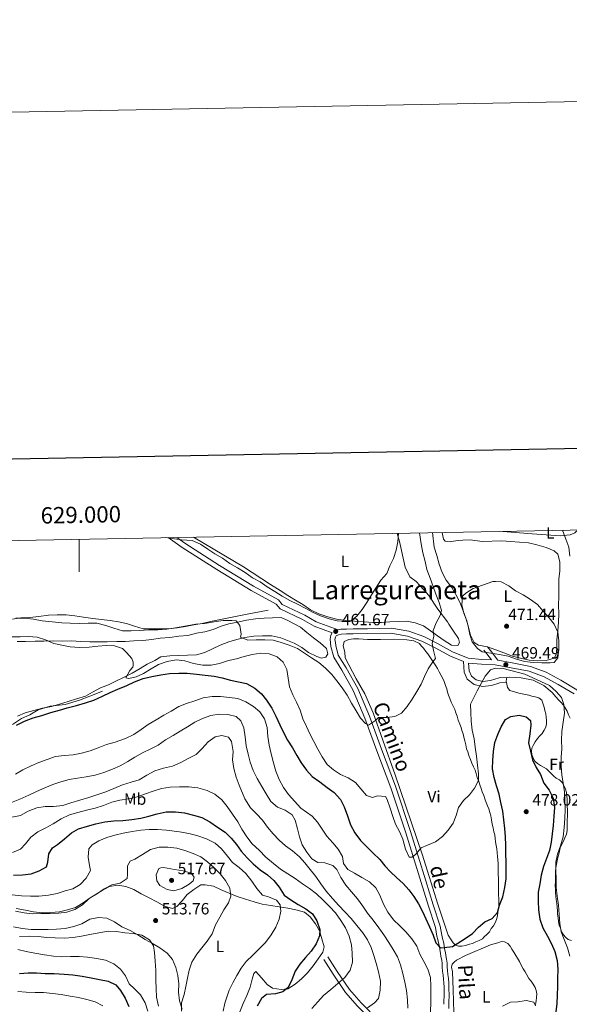
# Model space of a CAD drawing. Units: metres. Extents: x 627528 to 632038, y 708595 to 711648.
# Drawn here: x 628964 to 629300, y 711045 to 711648 of the extents above; entities that cross this region are included whole.
import ezdxf
from ezdxf.enums import TextEntityAlignment as Align

# ---------------------------------------------------------------- set-up
doc = ezdxf.new("R2010")
doc.units = ezdxf.units.M
doc.header["$MEASUREMENT"] = 0
doc.linetypes.add('DGN Style 3', pattern=[69.148321, 49.391658, -19.756663])
for name, color, linetype, lineweight in [('Carátula', 7, 'Continuous', 5), ('Elementos auxiliares', 7, 'Continuous', 5), ('Entidades rústicas y varios', 7, 'Continuous', 5), ('Hidrografía', 7, 'Continuous', 5), ('Relieve y altimetría', 7, 'Continuous', 5), ('Textos de rotulación', 7, 'Continuous', 5), ('Viales y ferrocarril', 7, 'Continuous', 5)]:
    doc.layers.add(name, color=color, linetype=linetype, lineweight=lineweight)
doc.styles.add('Style-arial', font='arial.shx', dxfattribs={"bigfont": 'arialbig.shx'})
doc.styles.add('Style-Arial Narrow', font='txt')
doc.styles.add('Style-Helvetica-Narrow-Oblique', font='txt')
doc.styles.add('Style-Times New Roman', font='txt')

# ---------------------------------------------------------------- blocks, each defined once
blk = doc.blocks.new('5PATER')
at = {"layer": 'Relieve y altimetría', "linetype": 'Continuous', "lineweight": 5}
h = blk.add_hatch(color=250, dxfattribs=at)
edge = h.paths.add_edge_path()
edge.add_ellipse((0, 0), major_axis=(-1.1, -1.11), ratio=0.999422, start_angle=0, end_angle=360)

msp = doc.modelspace()

# ---------------------------------------------------------------- linework, layer by layer
at = {"layer": 'Carátula', "color": 7, "linetype": 'Continuous', "lineweight": 5}
msp.add_line((629000, 711329.78), (629000, 711309.78), dxfattribs=at)
at = {"layer": 'Carátula', "color": 7, "linetype": 'Continuous', "lineweight": 25, "flags": 128}
msp.add_lwpolyline([(628337.45, 711367.29), (628384.64, 708952.76), (631938.94, 709022.21), (631891.82, 711433.75), (628337.45, 711367.29)], dxfattribs=at)
at = {"layer": 'Carátula', "color": 7, "linetype": 'Continuous', "lineweight": 5}
msp.add_3dface([(627583.68, 708595.23), (632037.9, 708678.5), (631982.38, 711648), (627528.16, 711564.72)], dxfattribs=at)
at = {"layer": 'Elementos auxiliares', "color": 250, "linetype": 'Continuous', "lineweight": 5}
msp.add_3dface([(631872.3, 709069.36), (628449.59, 709005.37), (628406.92, 711318.68), (631828.47, 711382.7)], dxfattribs=at)
at = {"layer": 'Entidades rústicas y varios', "color": 92, "linetype": 'Continuous', "lineweight": 5}
for points in [[(629216.21, 711333.82, 467.46), (629217.26, 711324.95, 468.17), (629218.9, 711319.86, 468.17), (629220.33, 711314.56, 468.53), (629222.2, 711309.48, 468.7), (629224.73, 711304.63, 468.88), (629228.14, 711300.25, 469.24), (629230.66, 711295.85, 469.24), (629232.96, 711291.22, 469.77), (629235.06, 711285.92, 469.77), (629236.93, 711280.84, 470.48), (629238.34, 711275.98, 470.48), (629239.54, 711271.11, 470.84), (629241.85, 711266.48, 470.84), (629244.54, 711264.97, 470.84), (629249.89, 711263.96, 471.19)], [(629249.89, 711263.96, 471.19), (629255.04, 711262.05, 471.19), (629259.96, 711260.13, 471.19), (629265.33, 711258.23, 471.19), (629270.24, 711256.98, 471.19), (629275.38, 711255.74, 471.19), (629280.72, 711255.39, 471.19), (629285.83, 711255.48, 471.19), (629290.69, 711256.9, 471.02), (629291.99, 711259.14, 470.66), (629292.36, 711263.15, 470.66), (629292.49, 711268.26, 470.13), (629293.06, 711273.61, 469.95), (629293.41, 711278.95, 469.59), (629293.55, 711284.06, 469.06), (629293.45, 711289.39, 468.88), (629293.58, 711294.73, 468.7), (629293.71, 711299.85, 468.7), (629293.61, 711305.4, 468.35), (629294.19, 711310.52, 468.35), (629294.32, 711315.86, 468.35), (629293.12, 711320.73, 468.53), (629290.87, 711322.69, 468.53), (629285.94, 711324.82, 468.53), (629280.13, 711326.28, 468.7), (629275, 711327.52, 468.53), (629269.65, 711328.09, 468.53), (629264.09, 711328.44, 468.53), (629258.75, 711328.79, 468.53), (629246.76, 711328.36, 468.53), (629239.4, 711329.34, 468.53), (629234.96, 711329.26, 468.53), (629232.08, 711328.99, 468.53), (629229.19, 711328.71, 468.53), (629227.2, 711328.23, 468.35), (629225.2, 711328.42, 468.35), (629224.08, 711328.62, 468.17), (629222.95, 711329.94, 467.82), (629222.24, 711333.94, 467.31)], [(629259.32, 711334.63, 466.63), (629277.3, 711333.05, 465.99), (629294.44, 711331.8, 465.1), (629300.65, 711332.58, 464.75), (629303.52, 711333.74, 464.75), (629305.47, 711335.49, 464.7)], [(629069.93, 711331.08, 459.09), (629100.71, 711312.95, 459.45), (629117.13, 711302.13, 459.62), (629122.97, 711298.45, 459.8), (629127.69, 711295.42, 459.8), (629132.41, 711292.4, 459.98), (629136.9, 711289.81, 459.98), (629141.63, 711286.56, 459.98), (629146.78, 711284.2, 460.16), (629152.15, 711282.3, 460.33), (629157.51, 711280.84, 460.51), (629163.3, 711280.05, 460.51), (629168.64, 711279.7, 460.69), (629174.43, 711279.13, 460.69), (629179.77, 711278.78, 461.05), (629185.1, 711278.88, 461.22), (629190.21, 711279.19, 461.4), (629195.32, 711279.5, 461.58), (629200.65, 711279.6, 462.11), (629205.78, 711278.57, 462.82), (629210.7, 711276.66, 463.18), (629214.98, 711273.62, 464.25), (629219.26, 711270.59, 464.78), (629223.53, 711267.77, 466.2), (629228.02, 711264.96, 466.91), (629231.81, 711264.81, 466.91), (629232.89, 711266.61, 466.91), (629232.18, 711269.04, 466.56), (629229.21, 711273.43, 466.38), (629226.24, 711277.82, 465.85), (629225.55, 711279.15, 465.85), (629219.63, 711287.04, 464.07), (629214.15, 711295.39, 463), (629210.75, 711299.11, 462.11), (629206.22, 711303.92, 461.76), (629202.39, 711306.74, 461.22), (629199.62, 711312.7, 460.87), (629196.01, 711328.41, 460.16), (629194.65, 711333.41, 459.74)], [(629115.81, 711286.32, 461.51), (629101.86, 711283.62, 461.86), (629080.37, 711279.47, 464), (629075.28, 711278.27, 464), (629070.18, 711277.29, 464), (629065.09, 711276.31, 464), (629059.99, 711275.55, 464.35), (629054.66, 711275.01, 464.53), (629049.55, 711274.92, 464.53), (629044.44, 711274.83, 464.53), (629039.11, 711274.96, 464.35), (629033.96, 711276.65, 464.35), (629029.05, 711278.12, 464.35), (629024.14, 711279.14, 464.35), (629019.01, 711279.94, 464.35), (629013.44, 711280.73, 464.35), (629008.32, 711281.31, 464.35), (629002.75, 711282.1, 464.35), (628997.4, 711282.89, 464.17), (628992.06, 711283.47, 464.17), (628986.5, 711283.59, 464.17), (628981.17, 711283.27, 464.35), (628975.41, 711282.51, 464.71), (628969.86, 711281.96, 464.89), (628964.31, 711281.64, 465.06), (628959.21, 711280.89, 465.06)], [(628962.12, 711267.16, 470.75), (628967.23, 711267.25, 470.75), (628973.01, 711267.35, 470.75), (628978.34, 711267.44, 470.57), (628984.12, 711267.55, 470.57), (628989.67, 711267.42, 470.22), (628995.23, 711267.52, 470.22), (629001.01, 711267.18, 469.86), (629006.57, 711267.05, 469.69), (629012.13, 711266.93, 469.51), (629017.24, 711267.02, 469.51), (629023.02, 711267.12, 469.33), (629028.13, 711267.21, 469.15), (629033.46, 711267.53, 469.15), (629039.01, 711267.85, 468.62), (629044.56, 711268.39, 468.62), (629049.66, 711269.15, 468.09), (629055.42, 711269.69, 468.09), (629060.97, 711270.46, 467.91), (629066.52, 711270.78, 467.73), (629071.83, 711272.2, 467.37), (629076.92, 711273.18, 467.02), (629082.01, 711274.61, 466.84), (629086.87, 711276.47, 466.13), (629091.73, 711277.89, 465.95), (629097.05, 711279.09, 464.89), (629102.36, 711280.3, 464.71), (629107.9, 711281.06, 464.71), (629113.23, 711281.38, 464.35), (629118.34, 711281.69, 464.35), (629123.67, 711281.79, 464.17), (629127.7, 711280.08, 464), (629131.29, 711278.14, 463.82), (629135.55, 711275.99, 463.82), (629139.39, 711272.73, 463.64), (629143.45, 711269.47, 463.64), (629147.5, 711266.43, 463.64), (629151.34, 711262.94, 463.64), (629152.29, 711259.62, 463.82), (629150.99, 711257.6, 464), (629148.34, 711256.88, 464), (629145.43, 711257.94, 464.17), (629140.49, 711260.52, 464.17), (629136.22, 711263.56, 464), (629131.72, 711266.15, 464), (629123.44, 711269.34, 464), (629117.87, 711270.57, 464.35), (629112.31, 711270.69, 464.71), (629106.98, 711270.38, 464.89), (629101.44, 711269.61, 465.6), (629096.57, 711268.42, 465.77), (629091.7, 711267, 466.66), (629086.4, 711264.9, 467.02), (629081.56, 711262.6, 467.73), (629076.92, 711260.51, 467.73), (629071.84, 711259.09, 467.73), (629066.29, 711258.77, 467.73), (629060.95, 711258.68, 468.26), (629055.62, 711258.36, 468.44), (629050.08, 711257.82, 468.62), (629046.34, 711255.53, 469.15), (629041.71, 711253.22, 470.04), (629037.31, 711250.7, 470.93), (629032.47, 711247.73, 471.64), (629027.63, 711245.42, 471.64), (629022.56, 711242.89, 471.64), (629017.93, 711240.58, 471.64), (629013.07, 711238.72, 471.82), (629008.23, 711236.19, 471.82), (629003.83, 711233.66, 472.17), (628998.3, 711232.01, 472.17), (628993.22, 711230.37, 472.17), (628987.91, 711228.72, 472), (628983.05, 711227.3, 471.82), (628977.51, 711226.31, 471.82), (628972.2, 711224.88, 471.82), (628966.89, 711223.46, 471.82), (628962.26, 711221.37, 472.17)], [(629215.8, 711256.02, 464.92), (629214.65, 711257.78, 464.92), (629213.51, 711259.54, 464.92), (629212.15, 711261.07, 464.92), (629210.78, 711263.05, 464.74), (629209.42, 711264.58, 464.74), (629208.29, 711265.89, 464.56), (629204.92, 711267.61, 463.85), (629200.69, 711268.21, 463.85), (629192.68, 711268.51, 463.85), (629184.46, 711268.36, 463.67), (629176.46, 711268.45, 463.67), (629171.12, 711268.8, 463.14), (629168.01, 711268.74, 463.14), (629165.12, 711268.47, 463.14), (629162.26, 711267.08, 463.14), (629161.64, 711264.41, 463.14), (629162.59, 711260.64, 463.14), (629162.88, 711257.09, 463.14), (629169.55, 711244.32, 463.85), (629174.82, 711235.08, 464.21), (629179.92, 711223.39, 465.27), (629185.99, 711206.82, 466.16), (629193.48, 711185.4, 467.23), (629209.89, 711137.01, 471.32), (629219.55, 711106.28, 473.27), (629225.88, 711087.28, 474.52), (629227.71, 711084.42, 474.87), (629228.85, 711082.67, 475.05), (629230.44, 711081.14, 475.05), (629232.23, 711080.5, 475.23), (629234.23, 711080.54, 475.23), (629236.44, 711081.02, 475.23), (629238.87, 711081.73, 475.23), (629240.86, 711082.21, 475.23), (629242.85, 711083.13, 475.23), (629244.83, 711084.06, 475.23), (629246.82, 711084.98, 475.41), (629247.9, 711086.34, 475.41), (629249.66, 711087.7, 475.41), (629251.19, 711089.28, 475.23), (629252.26, 711091.3, 475.23), (629253.56, 711093.1, 475.23), (629254.64, 711094.9, 475.23), (629255.5, 711096.92, 475.23), (629256.12, 711099.15, 475.05), (629256.31, 711101.38, 475.05), (629256.71, 711103.61, 475.05), (629256.9, 711105.61, 474.87), (629256.86, 711107.61, 474.52), (629256.83, 711109.83, 474.52), (629256.79, 711111.83, 474.52), (629256.76, 711113.83, 474.16), (629256.72, 711115.83, 473.98), (629256.68, 711118.05, 473.98), (629256.64, 711120.27, 473.98), (629256.61, 711122.27, 473.81), (629256.57, 711124.5, 473.81), (629256.52, 711126.94, 473.81), (629256.49, 711128.94, 473.81), (629256.45, 711131.16, 473.45), (629256.19, 711133.38, 473.27), (629256.15, 711135.6, 473.27), (629255.89, 711137.82, 473.09), (629255.62, 711140.26, 472.56), (629255.37, 711142.26, 472.21), (629254.88, 711144.47, 472.21), (629254.62, 711146.47, 472.21), (629254.36, 711148.68, 471.85), (629253.88, 711150.68, 471.85), (629253.4, 711153.11, 471.85), (629252.91, 711155.33, 471.67), (629252.42, 711157.98, 471.67), (629251.93, 711160.42, 471.67), (629251.45, 711162.41, 471.49), (629250.75, 711164.62, 471.14), (629250.05, 711166.61, 470.96), (629249.12, 711168.6, 470.96), (629248.42, 711170.81, 470.61), (629247.71, 711172.79, 470.25), (629246.79, 711175, 470.25), (629246.08, 711177.21, 470.25), (629245.37, 711179.42, 469.89), (629244.67, 711181.41, 470.07), (629243.74, 711183.84, 470.07), (629243.03, 711186.27, 469.89), (629242.33, 711188.26, 469.36), (629241.4, 711190.46, 469.36), (629240.47, 711192.67, 469.36), (629239.55, 711194.88, 468.83), (629238.61, 711197.3, 468.47), (629237.91, 711199.51, 468.47), (629237.21, 711201.5, 468.47), (629236.72, 711203.94, 468.29), (629236.01, 711206.37, 468.29), (629235.53, 711208.59, 468.29), (629235.05, 711210.58, 468.29), (629234.34, 711212.57, 467.94), (629233.86, 711214.56, 467.58), (629232.94, 711216.54, 467.58), (629232.01, 711218.97, 467.58)], [(629232.01, 711218.97, 467.58), (629231.3, 711221.4, 467.41), (629230.6, 711223.39, 467.05), (629229.89, 711225.6, 466.87), (629228.74, 711228.03, 466.87), (629227.81, 711230.01, 466.69), (629226.89, 711232.22, 466.52), (629226.18, 711234.2, 466.52), (629225.48, 711236.19, 466.52), (629225, 711238.18, 466.34), (629224.3, 711240.17, 466.16), (629223.37, 711242.6, 465.98), (629222.67, 711244.59, 465.98), (629221.52, 711246.35, 465.98), (629220.37, 711248.55, 465.63), (629219.45, 711250.53, 465.45), (629218.31, 711252.29, 465.45), (629217.17, 711254.05, 465.09), (629215.8, 711256.02, 464.92)], [(629261.59, 711242.14, 472.91), (629261.48, 711242.71, 472.88), (629261.67, 711244.27, 472.88), (629261.88, 711245.17, 472.88)], [(629261.88, 711245.17, 472.88), (629263.21, 711245.41, 472.53), (629270.55, 711244.87, 472.35), (629277.91, 711243.45, 471.82), (629284.41, 711240.23, 471.28), (629289.6, 711235.88, 470.93), (629291.87, 711233.25, 470.93), (629293.46, 711231.5, 470.57), (629294.82, 711229.97, 470.22), (629296.41, 711228.22, 470.22), (629297.55, 711226.46, 470.22), (629298.69, 711224.48, 470.22), (629299.62, 711222.27, 470.22), (629300.55, 711220.29, 470.22)], [(629291.72, 711128.56, 470.93), (629292.12, 711130.79, 470.75), (629292.53, 711132.8, 470.22), (629292.94, 711134.8, 470.04), (629293.57, 711136.82, 470.04), (629293.98, 711138.82, 470.04), (629294.39, 711140.83, 470.22), (629295.46, 711143.07, 470.4), (629296.54, 711144.87, 470.4), (629297.39, 711146.88, 470.22), (629298.24, 711149.12, 469.86), (629298.65, 711151.35, 469.51), (629298.83, 711153.58, 469.51), (629298.79, 711155.8, 469.51), (629298.75, 711158.02, 469.51), (629298.94, 711160.03, 469.68), (629298.91, 711162.03, 469.68), (629298.87, 711164.02, 469.68), (629298.83, 711166.25, 469.68), (629298.79, 711168.47, 469.68), (629298.76, 711170.47, 469.86), (629298.5, 711172.69, 470.22), (629298.24, 711174.68, 470.22), (629297.76, 711176.67, 470.4), (629296.83, 711178.66, 470.57), (629295.68, 711180.86, 470.75), (629294.1, 711182.39, 470.93), (629292.08, 711183.46, 471.11), (629290.5, 711184.77, 471.64), (629288.92, 711186.3, 472.17), (629287.56, 711187.83, 472.17), (629285.98, 711189.14, 472.71), (629284.18, 711190.22, 473.24), (629282.39, 711191.3, 473.42), (629280.59, 711192.37, 473.77), (629279.01, 711193.9, 473.77), (629277.86, 711195.66, 473.77), (629277.16, 711197.87, 473.77), (629276.9, 711199.87, 473.6), (629277.09, 711201.87, 473.6), (629277.95, 711203.44, 473.6), (629279.24, 711205.69, 473.24), (629280.54, 711207.71, 473.42), (629282.07, 711209.29, 473.24), (629283.38, 711210.87, 473.24), (629284.67, 711212.9, 473.06), (629285.75, 711214.69, 472.71), (629286.16, 711216.7, 472.35), (629286.12, 711218.92, 472.17), (629285.87, 711220.92, 472), (629285.61, 711222.91, 472), (629285.13, 711224.91, 471.64), (629284.65, 711226.9, 471.46), (629283.24, 711231.32, 471.64), (629281.44, 711232.62, 472.17), (629279.2, 711233.25, 472.35), (629277.19, 711233.66, 473.06), (629275.18, 711234.29, 473.06), (629273.18, 711234.7, 473.06), (629271.17, 711235.11, 473.06), (629269.16, 711235.52, 473.06), (629267.15, 711236.15, 473.06), (629263.57, 711237.19, 473.06), (629262.21, 711238.95, 473.06), (629261.59, 711242.14, 472.91)], [(629301.39, 711084.05, 469.15), (629299.38, 711084.69, 469.33), (629297.8, 711085.99, 470.04), (629296.44, 711087.52, 470.04), (629295.3, 711089.28, 470.4), (629294.59, 711091.49, 470.57), (629293.89, 711093.48, 470.57), (629293.41, 711095.69, 470.93), (629293.15, 711097.91, 471.11), (629292.88, 711100.13, 471.11), (629292.85, 711102.13, 471.11), (629292.59, 711104.35, 471.11), (629292.32, 711106.79, 471.11), (629292.06, 711109.23, 470.93), (629291.8, 711111.22, 470.93), (629291.54, 711113.22, 470.93), (629291.51, 711115.22, 470.93), (629291.46, 711117.66, 470.93), (629291.65, 711119.89, 470.93), (629291.61, 711122.11, 470.93), (629291.56, 711124.56, 470.93), (629291.53, 711126.55, 470.93), (629291.72, 711128.56, 470.93)], [(628961.14, 711101.99, 510.68), (628966.27, 711100.97, 510.68), (628971.39, 711100.4, 511.03), (628976.5, 711100.49, 511.03), (628982.05, 711100.58, 511.03), (628987.39, 711100.68, 510.85), (628992.49, 711101.43, 510.68), (628997.35, 711103.08, 510.68), (629001.97, 711105.82, 510.32), (629006.12, 711109.68, 510.14), (629014.03, 711114.71, 510.32), (629018.66, 711117.01, 510.5), (629023.76, 711117.99, 510.68), (629028.66, 711117.19, 511.21), (629033.58, 711115.27, 512.1), (629038.07, 711112.68, 512.81), (629042.79, 711110.1, 513.52), (629047.5, 711107.74, 513.7), (629052.21, 711105.15, 513.7), (629057.12, 711103.69, 513.7), (629059.77, 711104.84, 513.52), (629063.05, 711108.23, 513.52), (629066.09, 711112.29, 513.52), (629070.26, 711115.25, 513.52), (629074.43, 711118.22, 513.34), (629077.1, 711118.04, 512.63), (629082.22, 711117.24, 511.56), (629086.93, 711115.1, 511.03), (629091.86, 711112.97, 510.5), (629096.78, 711111.05, 509.08), (629101.92, 711109.36, 508.01), (629107.06, 711107.68, 507.48), (629111.98, 711106.21, 507.12), (629117.33, 711105.41, 506.05), (629122.45, 711104.61, 504.28), (629127.8, 711103.82, 503.92), (629132.71, 711102.79, 503.03), (629137.85, 711101.33, 502.32), (629141.45, 711098.5, 501.43), (629144.64, 711094.34, 500.54), (629147.16, 711089.94, 499.47), (629148.58, 711085.07, 498.94), (629150, 711080.21, 498.59), (629149.17, 711076.86, 498.59), (629146.35, 711072.81, 498.59), (629143.32, 711068.53, 498.76), (629139.84, 711064.25, 498.94), (629136.12, 711060.62, 499.47), (629132.18, 711057.22, 500.19), (629127.78, 711054.48, 500.72), (629123.57, 711053.96, 501.07), (629118.44, 711054.76, 501.79), (629115.07, 711057.14, 502.14), (629111.66, 711061.08, 503.39), (629108.26, 711065.02, 504.63), (629106.95, 711063.89, 504.45), (629105.9, 711060.31, 504.45), (629104.65, 711055.4, 504.45), (629102.74, 711050.26, 504.63), (629100.38, 711045.55, 504.99), (629098.47, 711040.4, 505.34)], [(629063.1, 711042, 509.96), (629061.46, 711047.08, 509.96), (629060.92, 711052.41, 510.85), (629061.05, 711057.52, 511.21), (629060.52, 711062.63, 511.39), (629059.1, 711067.49, 511.39), (629057.23, 711072.35, 512.45), (629053.83, 711076.29, 512.81), (629049.33, 711079.54, 513.16), (629044.84, 711082.13, 513.88), (629040.34, 711084.72, 513.88), (629035.85, 711087.53, 513.7), (629031.14, 711090.11, 513.34), (629026.21, 711092.47, 512.99), (629021.71, 711095.5, 511.74), (629017, 711097.64, 510.68), (629011.88, 711098.22, 510.5), (629006.57, 711097.02, 511.39), (629001.72, 711094.26, 511.74), (628996.86, 711092.62, 511.92), (628991.55, 711091.42, 511.74), (628986.23, 711090.88, 511.74), (628981.12, 711090.79, 511.56), (628976, 711090.7, 511.39), (628970.67, 711090.83, 511.03), (628965.1, 711091.39, 511.03), (628959.75, 711092.41, 510.85)], [(629228.92, 711053.77, 477.36), (629228.5, 711064.88, 476.65), (629228.01, 711067.76, 476.65), (629228.42, 711069.54, 476.65), (629229.51, 711070.67, 476.65), (629231.04, 711072.04, 476.65), (629236.55, 711074.8, 477.01), (629251.77, 711081.29, 477.72), (629256.19, 711082.7, 478.07), (629258.63, 711083.41, 478.07), (629260.41, 711083.22, 478.07), (629262.43, 711082.15, 478.25), (629263.79, 711080.61, 478.25), (629264.93, 711078.63, 478.43), (629266.07, 711076.88, 478.43), (629267.22, 711074.9, 478.43), (629268.36, 711073.14, 478.78), (629269.51, 711071.16, 479.14), (629270.66, 711068.96, 479.14), (629271.81, 711066.75, 479.32), (629272.96, 711064.77, 479.49), (629274.1, 711063.01, 479.49), (629275.25, 711060.81, 479.49), (629276.61, 711059.06, 479.49), (629277.98, 711057.3, 479.49), (629279.12, 711055.32, 479.49), (629279.83, 711053.34, 479.49), (629280.08, 711051.34, 479.32), (629279.9, 711049.11, 479.49), (629279.71, 711047.11, 479.67), (629279.31, 711044.88, 479.67)], [(629229.38, 711040, 478.78), (629228.92, 711053.77, 477.36)]]:
    msp.add_polyline3d(points, dxfattribs=at)
at = {"layer": 'Hidrografía', "color": 142, "linetype": 'DGN Style 3', "lineweight": 15}
msp.add_polyline3d([(628959.23, 711216.28, 473.11), (628964.72, 711219.93, 472.93), (628969.79, 711222.24, 472.76), (628974.85, 711225.22, 472.4), (628982.37, 711227.57, 472.22), (628991.46, 711228.62, 472.4), (629000.31, 711231.23, 472.4), (629006.48, 711233.78, 472.58), (629014.21, 711236.8, 472.04)], dxfattribs=at)
at = {"layer": 'Relieve y altimetría', "color": 30, "linetype": 'Continuous', "lineweight": 5, "flags": 128}
for points, elevation in [([(629295.79, 711335.31), (629297.89, 711329.79), (629299.75, 711324.93), (629300.29, 711319.39)], 465), ([(629208.3, 711333.67), (629209.31, 711327.02), (629210.29, 711321.48), (629211.72, 711316.17), (629212.92, 711311.3), (629214.79, 711306), (629216.66, 711300.92), (629218.3, 711296.06), (629220.39, 711290.99), (629221.81, 711286.12), (629220.97, 711282.99), (629218.61, 711278.51), (629216.69, 711273.81), (629217.19, 711270.48), (629216.16, 711266.02), (629216.91, 711261.59), (629218.1, 711256.72), (629216.58, 711254.69), (629213.55, 711250.41), (629211.41, 711245.71), (629209.27, 711241), (629206.68, 711236.51), (629203.87, 711231.79), (629200.84, 711227.3), (629197.36, 711223.23), (629193.17, 711221.16), (629188.29, 711220.63), (629183.18, 711220.54), (629181.43, 711218.73), (629177.03, 711215.98), (629175.24, 711216.84), (629172.29, 711220.12), (629169.55, 711224.74), (629166.8, 711229.36), (629164.04, 711234.2), (629161.07, 711238.82), (629157.67, 711242.98), (629154.71, 711246.93), (629150.86, 711250.86), (629146.8, 711254.35), (629142.3, 711257.16), (629138.03, 711259.97), (629133.76, 711262.79), (629128.61, 711264.92), (629123.69, 711266.61), (629118.77, 711268.08), (629113.66, 711268.21), (629108.32, 711268.12), (629103.21, 711268.03), (629098.74, 711269.73), (629099.15, 711271.73), (629098.39, 711277.06), (629096.11, 711279.9), (629093.44, 711280.08), (629088.11, 711279.99), (629082.57, 711279.22), (629076.81, 711278.23), (629071.48, 711277.69), (629065.94, 711276.71), (629059.07, 711275.47), (629053.75, 711274.71), (629048.2, 711274.39), (629042.65, 711274.29), (629036.87, 711273.97), (629031.77, 711273.66), (629026.65, 711273.79), (629021.29, 711275.25), (629016.37, 711276.94), (629010.79, 711278.4), (629005.46, 711278.31), (629000.35, 711278.22), (628994.57, 711278.34), (628989.45, 711278.69), (628983.44, 711279.25), (628977.43, 711279.81), (628972.07, 711280.83), (628966.73, 711281.4), (628961.17, 711281.53)], 465), ([(629195.48, 711333.43), (629195.02, 711328.26), (629194, 711323.13), (629192.53, 711317.99), (629190.17, 711313.5), (629188.25, 711308.8), (629184.76, 711304.74), (629181.73, 711300.24), (629178.92, 711295.75), (629176.12, 711291.03), (629173.3, 711286.76), (629170.04, 711282.7), (629166.09, 711279.52), (629162.98, 711279.46), (629157.87, 711279.82), (629152.95, 711281.06), (629147.81, 711282.97), (629142.88, 711285.11), (629138.39, 711287.48), (629133.68, 711290.06), (629128.98, 711292.2), (629124.26, 711295.01), (629119.76, 711297.82), (629115.05, 711300.62), (629110.77, 711303.66), (629106.06, 711306.24), (629101.55, 711309.5), (629096.84, 711312.3), (629092.35, 711314.89), (629087.83, 711318.15), (629083.12, 711320.95), (629078.84, 711323.77), (629074.34, 711326.8), (629069.2, 711328.93), (629062.74, 711329.48), (629052.9, 711330.77)], 460), ([(629258.39, 711303.66), (629263.1, 711301.3), (629267.16, 711298.26), (629271.87, 711295.67), (629276.37, 711292.86), (629280.64, 711289.83), (629284.05, 711285.66), (629287.68, 711281.73), (629290.86, 711277.78), (629292.94, 711272.93), (629293.7, 711267.61), (629293.57, 711262.49), (629293, 711257.15), (629290.83, 711254.22), (629288.38, 711254.18), (629283.27, 711254.09), (629277.94, 711254.22), (629272.59, 711255.01), (629267.68, 711256.26), (629262.53, 711258.17), (629257.4, 711259.19), (629252.05, 711259.98), (629246.7, 711260.78), (629243.78, 711262.95), (629240.59, 711266.89), (629239.18, 711271.54), (629238.2, 711276.63), (629237.26, 711279.73), (629235.39, 711284.58), (629234.19, 711289.67), (629234.76, 711295.02), (629236.73, 711296.83), (629241.13, 711299.58), (629253.28, 711304.01), (629254.84, 711303.82), (629258.39, 711303.66)], 470), ([(628958.85, 711269.99), (628963.96, 711270.08), (628969.07, 711270.17), (628974.41, 711269.82), (628979.33, 711268.13), (628984.48, 711266), (628989.39, 711264.97), (628994.52, 711263.95), (629000.31, 711263.39), (629006.08, 711263.71), (629011.41, 711264.25), (629016.51, 711264.78), (629021.63, 711264.43), (629026.54, 711262.96), (629029.04, 711260.34), (629032.21, 711256.84), (629033.14, 711254.41), (629033.17, 711252.63), (629032.97, 711251.29), (629032.75, 711251.29), (629031.01, 711249.48), (629028.64, 711244.99), (629030.42, 711244.58), (629034.85, 711245.55), (629039.48, 711247.63), (629044.1, 711250.38), (629048.5, 711253.12), (629053.8, 711254.99), (629059.34, 711255.98), (629064.68, 711255.41), (629070.05, 711253.72), (629075.62, 711252.71), (629080.74, 711252.58), (629085.83, 711253.78), (629091.36, 711255.43), (629096.23, 711256.63), (629101.09, 711258.05), (629105.96, 711259.25), (629111.28, 711260.01), (629116.4, 711259.65), (629121.32, 711257.74), (629124.94, 711254.47), (629127.24, 711250.06), (629128, 711244.74), (629128.76, 711239.42), (629130.84, 711234.57), (629133.15, 711229.94), (629135.23, 711225.09), (629136.88, 711219.78), (629139.19, 711215.16), (629141.27, 711210.53), (629143.57, 711205.9), (629146.1, 711201.28), (629148.85, 711196.43), (629151.82, 711191.82), (629155.66, 711188.55), (629159.93, 711185.74), (629164.64, 711183.6), (629169.13, 711180.79), (629172.53, 711176.85), (629175.94, 711172.91), (629179.52, 711171.64), (629182.61, 711172.58), (629187.51, 711172.22), (629188.65, 711170.46), (629190.3, 711165.16), (629191.95, 711160.08), (629193.59, 711155.22), (629196.11, 711150.81), (629198.19, 711146.18), (629199.86, 711139.99), (629201.94, 711135.14), (629203.94, 711135.17), (629206.13, 711136.99), (629209.4, 711140.82), (629213.15, 711142.45), (629218.22, 711144.54), (629222.39, 711147.72), (629225.88, 711151.56), (629228.92, 711155.84), (629230.83, 711160.54), (629232.3, 711165.45), (629235.34, 711169.73), (629239.05, 711173.35), (629242.09, 711177.41), (629244.46, 711182.12), (629244.39, 711186.12), (629243.85, 711191.44), (629243.3, 711196.99), (629242.32, 711202.53)], 470), ([(629242.32, 711202.53), (629241.78, 711207.63), (629240.58, 711212.94), (629240.04, 711218.27), (629239.72, 711223.6), (629239.63, 711228.71), (629241.34, 711232.52), (629243.71, 711237), (629246.08, 711241.49), (629248.44, 711245.98), (629251.71, 711249.81), (629254.8, 711250.76), (629259.47, 711250.62), (629272.87, 711247.07), (629287.88, 711240.23), (629291.95, 711236.52), (629295.35, 711232.8), (629296.76, 711228.6), (629297.07, 711223.27), (629296.28, 711217.7), (629295.49, 711212.13), (629295.36, 711206.8), (629295.46, 711201.46), (629295.1, 711196.35), (629294.98, 711190.79), (629295.52, 711185.46), (629296.27, 711180.36), (629297.04, 711175.04), (629297.36, 711169.49), (629297.45, 711164.38), (629297.32, 711158.82), (629296.97, 711153.26), (629296.19, 711147.47), (629294.73, 711142.11), (629292.82, 711136.96), (629291.79, 711132.05), (629291.89, 711126.72), (629291.98, 711121.61), (629292.07, 711116.5), (629292.6, 711111.17), (629293.37, 711105.63), (629293.92, 711099.86), (629294.23, 711094.53), (629294.99, 711089.43), (629296.85, 711084.58), (629298.94, 711079.5), (629300.36, 711074.41)], 470), ([(628960.98, 711185.98), (628965.61, 711188.5), (628970.67, 711191.04), (628975.31, 711193.12), (628980.38, 711194.99), (628985.47, 711196.63), (628990.79, 711197.39), (628996.34, 711197.71), (629001.43, 711198.69), (629006.74, 711200.12), (629011.6, 711201.98), (629016.68, 711204.07), (629021.99, 711205.5), (629028.39, 711207.84), (629033.46, 711210.15), (629038.07, 711213.34), (629042.24, 711216.3), (629047.08, 711219.28), (629051.92, 711222.03), (629056.32, 711224.55), (629060.94, 711227.3), (629065.8, 711229.17), (629070.88, 711230.81), (629075.96, 711232.68), (629081.5, 711233.44), (629086.62, 711233.53), (629091.96, 711232.96), (629097.09, 711232.16), (629102.01, 711230.25), (629106.73, 711227.44), (629110.56, 711224.18), (629113.53, 711219.78), (629115.18, 711214.48), (629115.5, 711208.93), (629116.26, 711203.61), (629117.46, 711198.29), (629118.9, 711192.76), (629120.32, 711187.67), (629122.41, 711182.6), (629125.16, 711177.76), (629128.13, 711173.36), (629135.61, 711165.05), (629142.58, 711160.28), (629145.98, 711156.56), (629148.73, 711152.17), (629151.69, 711148), (629155.32, 711143.84), (629158.5, 711139.89), (629161.25, 711135.5), (629161.77, 711131.28), (629164.5, 711127.55), (629168.54, 711125.18), (629173.03, 711122.59), (629177.74, 711120.01), (629181.59, 711116.3), (629184.11, 711111.89), (629186.21, 711106.37), (629188.97, 711101.31), (629192.38, 711096.7), (629196.22, 711092.99), (629200.07, 711089.28), (629203.7, 711085.12), (629206.67, 711080.51), (629208.53, 711075.65), (629211.05, 711071.25), (629213.36, 711066.4), (629215.01, 711061.32), (629215.32, 711055.99), (629215.2, 711050.65), (629215.29, 711045.54), (629213.8, 711016.4)], 480), ([(628958.63, 711168.59), (628963.71, 711170.68), (628969.22, 711173), (628973.85, 711175.31), (628978.92, 711177.62), (628984, 711179.48), (628988.86, 711181.13), (628993.95, 711182.55), (628999.04, 711183.53), (629004.36, 711184.29), (629009.9, 711185.28), (629015.21, 711186.93), (629020.51, 711189.02), (629025.14, 711191.1), (629029.76, 711193.63), (629034.16, 711196.37), (629038.78, 711198.9), (629043.85, 711201.43), (629048.47, 711203.74), (629052.86, 711206.93), (629057.48, 711209.67), (629061.88, 711212.2), (629066.28, 711214.94), (629070.9, 711217.69), (629075.53, 711219.99), (629080.6, 711221.86), (629085.7, 711222.62), (629091.04, 711222.49), (629096.17, 711221.25), (629098.89, 711218.63), (629100.74, 711214.22), (629101.73, 711208.68), (629102.27, 711203.35), (629103.47, 711198.26), (629104.67, 711193.17), (629106.54, 711188.09), (629109.07, 711183.25), (629111.82, 711178.4), (629114.57, 711173.78), (629117.32, 711169.17), (629121.38, 711165.68), (629126.08, 711163.76), (629130.35, 711160.95), (629132.19, 711157.65), (629133.62, 711152.34), (629134.82, 711147.47), (629136.46, 711142.61), (629139.42, 711138.22), (629142.39, 711134.05), (629146.2, 711131.89), (629150.43, 711131.52), (629155.35, 711130.05), (629157.84, 711127.43), (629160.15, 711122.58), (629163.34, 711117.97), (629166.75, 711113.8), (629170.38, 711109.64), (629173.57, 711105.03), (629176.53, 711100.86), (629179.94, 711096.48), (629183.36, 711091.87), (629186.55, 711087.48), (629189.52, 711082.87), (629192.26, 711078.47), (629194.79, 711074.07), (629196.65, 711069.21), (629198.08, 711063.9), (629199.28, 711058.59), (629200.48, 711053.5), (629201.03, 711047.73), (629201.12, 711042.62)], 485), ([(628958.79, 711159.48), (628964.1, 711160.69), (628968.72, 711163.21), (628974.02, 711165.31), (628979.12, 711166.06), (628984.23, 711166.15), (628990, 711166.7), (628994.86, 711168.34), (629000.39, 711170), (629005.92, 711171.65), (629010.78, 711173.29), (629016.3, 711175.17), (629021.16, 711177.03), (629026.45, 711179.35), (629031.76, 711181), (629036.84, 711182.42), (629041.46, 711185.39), (629046.3, 711187.92), (629051.61, 711189.57), (629057.14, 711190.78), (629062.22, 711193.09), (629067.06, 711195.62), (629071.69, 711197.92), (629075.4, 711201.55), (629078.89, 711205.61), (629083.28, 711208.8), (629087.26, 711209.53), (629091.51, 711208.5), (629093.33, 711205.86), (629094.33, 711199.88), (629093.97, 711194.76), (629094.73, 711189.44), (629096.16, 711184.13), (629098.02, 711179.27), (629101.5, 711170.89), (629104.93, 711165.39), (629108.56, 711161.68), (629112.18, 711157.74), (629115.37, 711153.35), (629118.77, 711149.41), (629122.4, 711145.47), (629126.24, 711141.99), (629130.52, 711138.95), (629134.81, 711135.25), (629138.2, 711131.53), (629141.39, 711127.58), (629144.8, 711123.2), (629147.99, 711118.81), (629151.18, 711114.2), (629155.04, 711109.82), (629158.89, 711105.44), (629162.74, 711101.51), (629166.59, 711097.58), (629170, 711093.19), (629173.63, 711088.81), (629176.6, 711084.42), (629178.68, 711079.79), (629180.32, 711074.93), (629181.74, 711070.06), (629183.17, 711064.75), (629184.38, 711059.22), (629184.25, 711053.66), (629183.23, 711048.53), (629180.83, 711045.82), (629176.44, 711042.85)], 490), ([(628959.17, 711137.93), (628964.02, 711140.01), (628967.08, 711143.18), (628970.34, 711147.24), (628974.73, 711150.65), (628979.58, 711152.96), (628984.2, 711155.48), (628989.04, 711158.46), (628994.11, 711160.99), (628999.19, 711162.42), (629004.5, 711163.84), (629009.81, 711165.05), (629014.9, 711166.69), (629019.97, 711168.78), (629024.84, 711169.98), (629030.38, 711170.75), (629035.48, 711171.95), (629040.55, 711173.81), (629045.42, 711175.46), (629050.5, 711177.1), (629055.82, 711177.86), (629061.37, 711178.18), (629067.15, 711178.06), (629072.72, 711177.49), (629078.3, 711175.81), (629083.01, 711173.67), (629087.29, 711170.19), (629090.7, 711166.03), (629093.89, 711161.42), (629097.09, 711156.81), (629099.61, 711152.18), (629102.59, 711147.57), (629106, 711143.18), (629110.29, 711139.26), (629114.36, 711135.11), (629118.88, 711131.19), (629123.16, 711127.71), (629127.66, 711124.89), (629132.15, 711122.08), (629136.65, 711118.83), (629140.93, 711115.79), (629145.21, 711112.54), (629149.28, 711108.83), (629153.35, 711104.9), (629156.97, 711100.96), (629160.17, 711096.35), (629163.14, 711091.74), (629165.23, 711086.66), (629166.65, 711081.35), (629167.19, 711076.25), (629167.29, 711070.69), (629165.82, 711065.78), (629162.56, 711061.28), (629158.4, 711057.65), (629154.02, 711054.01), (629149.64, 711050.38), (629146.15, 711046.54), (629142.44, 711042.47)], 495), ([(628958.95, 711112.04), (628964.74, 711111.47), (628970.31, 711111.12), (628975.42, 711111.21), (628981.19, 711111.76), (628986.5, 711112.74), (628991.36, 711114.38), (628996.23, 711115.58), (629000.63, 711118.33), (629004.34, 711122.17), (629006.92, 711126.88), (629006.42, 711129.99), (629005.45, 711135.08), (629006.02, 711140.2), (629007.98, 711142.68), (629012.16, 711144.98), (629017.01, 711147.07), (629021.88, 711148.48), (629026.97, 711149.69), (629032.51, 711150.89), (629037.83, 711151.66), (629042.93, 711151.97), (629048.04, 711152.06), (629053.38, 711151.71), (629061.41, 711150.52), (629067.2, 711149.51), (629072.12, 711148.26), (629077.93, 711146.36), (629083.31, 711143.57), (629087.15, 711140.08), (629090.78, 711135.7), (629093.97, 711131.75), (629098.02, 711128.71), (629102.09, 711125), (629105.72, 711120.4), (629108.69, 711115.79), (629112.32, 711111.85), (629115.89, 711110.8), (629120.82, 711108.67), (629123.1, 711105.82), (629123.38, 711102.04), (629122.36, 711097.13), (629120.45, 711092.21), (629117.64, 711087.49), (629114.17, 711082.77), (629110.23, 711078.92), (629106.3, 711075.07), (629102.15, 711071.22), (629099.11, 711067.16), (629096.52, 711062.67), (629094.15, 711058.19), (629091.79, 711053.7), (629089.26, 711045.65), (629088.24, 711040.74)], 505), ([(628961.55, 711103.64), (628967.13, 711102.62), (628972.04, 711101.6), (628977.6, 711101.03), (628982.71, 711101.12), (628988.04, 711101.66), (628992.91, 711102.86), (628997.77, 711104.28), (629002.39, 711107.02), (629006.78, 711110.21), (629011.18, 711112.74), (629015.35, 711115.7), (629019.97, 711118.22), (629025.07, 711119.2), (629029.47, 711121.95), (629029.65, 711124.4), (629029.55, 711129.73), (629031.28, 711132.65), (629034.15, 711133.81), (629038.76, 711136.78), (629043.6, 711139.76), (629048.91, 711141.18), (629054.24, 711141.28), (629059.81, 711140.49), (629064.72, 711139.24), (629069.87, 711137.33), (629074.57, 711135.19), (629078.63, 711132.15), (629082.47, 711128.66), (629086.31, 711124.95), (629089.5, 711120.78), (629092.25, 711116.16), (629092.78, 711111.28), (629091.52, 711107.04), (629088.48, 711102.76), (629086.12, 711098.28), (629083.53, 711093.56), (629081.4, 711088.19), (629078.37, 711083.69), (629075.11, 711079.63), (629072.07, 711075.58), (629069.04, 711070.86), (629067.35, 711065.94), (629066.32, 711061.03), (629065.3, 711055.9), (629064.28, 711050.99), (629062.59, 711045.85), (629062.68, 711040.74)], 510), ([(629058.48, 711127.57), (629063.61, 711126.78), (629068.52, 711125.31), (629070.34, 711122.89), (629069.72, 711120.66), (629067.31, 711118.62), (629062.91, 711115.87), (629058.05, 711114.45), (629053.81, 711115.27), (629049.32, 711117.63), (629047.49, 711120.49), (629047.21, 711124.26), (629048.69, 711128.07), (629050.02, 711128.54), (629051.57, 711128.79), (629058.48, 711127.57)], 515), ([(628963.41, 711086.56), (628969.41, 711086.66), (628974.96, 711086.54), (628980.31, 711085.97), (628985.43, 711085.61), (628990.76, 711085.48), (628996.32, 711085.8), (629001.41, 711086.78), (629006.5, 711087.76), (629012.04, 711088.75), (629017.81, 711089.74), (629022.92, 711089.61), (629028.05, 711088.81), (629033.17, 711088.23), (629038.3, 711087.21), (629043.02, 711084.4), (629045.53, 711080.67), (629046.04, 711076.68), (629046.58, 711071.35), (629046.9, 711065.58), (629047.01, 711059.8), (629047.1, 711054.69), (629047.41, 711049.36), (629048.62, 711043.83)], 515), ([(628962.44, 711078.54), (628967.57, 711077.29), (628972.93, 711076.28), (628978.72, 711075.27), (628984.29, 711074.48), (628989.41, 711074.12), (628994.75, 711074.22), (629000.08, 711074.31), (629005.2, 711073.73), (629010.77, 711072.94), (629016.12, 711071.93), (629021.27, 711069.79), (629025.33, 711066.53), (629028.29, 711062.36), (629030.6, 711057.51), (629033.99, 711054.46), (629037.61, 711050.74), (629040.36, 711045.9), (629042.01, 711040.82)], 520), ([(628962.44, 711052.76), (628967.56, 711052.4), (628973.12, 711052.28), (628978.23, 711052.15), (628983.8, 711051.58), (628988.92, 711051), (628994.5, 711049.99), (628999.62, 711049.19), (629004.76, 711047.95), (629009.89, 711046.48), (629014.6, 711044.12)], 530), ([(629259.1, 711043.87), (629263.95, 711046.18), (629268.61, 711046.48), (629273.71, 711047.24), (629278.4, 711046.21), (629279.33, 711044)], 480)]:
    msp.add_lwpolyline(points, dxfattribs=dict(at, elevation=elevation))
at = {"layer": 'Relieve y altimetría', "color": 30, "linetype": 'Continuous', "lineweight": 25, "flags": 128}
for points, elevation in [([(628961.63, 711215.82), (628966.47, 711218.35), (628971.77, 711220.45), (628977.08, 711221.87), (628982.6, 711223.75), (628987.91, 711225.18), (628992.78, 711226.6), (628998.31, 711228.03), (629003.83, 711229.68), (629008.92, 711231.33), (629014.21, 711233.64), (629019.06, 711235.95), (629023.69, 711238.03), (629029.21, 711240.13), (629033.84, 711242.43), (629039.13, 711244.53), (629044.45, 711245.73), (629049.99, 711246.72), (629055.31, 711247.48), (629061.08, 711247.8), (629066.2, 711247.67), (629071.76, 711247.1), (629077.11, 711246.53), (629082.67, 711245.96), (629087.58, 711244.94), (629092.72, 711243.47), (629097.63, 711242.45), (629102.54, 711241.42), (629107.47, 711238.62), (629111.54, 711235.14), (629114.72, 711231.19), (629117.91, 711226.36), (629120.45, 711221.51), (629122.76, 711216.22), (629125.07, 711211.37), (629127.6, 711206.75), (629130.57, 711202.13), (629133.32, 711197.29), (629135.84, 711192.89), (629139.26, 711188.28), (629142.66, 711184.56), (629147.38, 711181.31), (629151.89, 711177.84), (629156.17, 711174.58), (629160.02, 711170.42), (629162.32, 711165.8), (629164.2, 711160.49), (629166.07, 711154.97), (629168.83, 711149.91), (629172.24, 711145.3), (629175.86, 711141.58), (629179.71, 711137.65), (629184, 711133.73), (629187.19, 711129.78), (629190.59, 711126.06), (629194.2, 711122.57), (629198.27, 711118.86), (629201.89, 711115.15), (629204.85, 711110.98), (629207.82, 711106.59), (629210.13, 711101.74), (629212.21, 711097.33), (629214.52, 711092.48), (629216.61, 711087.4), (629218.25, 711082.54), (629221.19, 711079.48), (629223.41, 711079.74), (629228.51, 711080.28), (629231.81, 711082.34), (629236.2, 711085.3), (629240.82, 711088.27), (629244.53, 711092.12), (629248.25, 711095.52), (629252.88, 711097.6), (629256.15, 711101.21), (629257.4, 711105.68), (629259.31, 711110.83), (629260.55, 711116.41), (629261.34, 711121.75), (629261.47, 711126.87), (629261.38, 711131.98), (629261.29, 711137.09), (629261.2, 711142.42), (629260.89, 711147.53), (629260.58, 711152.64), (629260.04, 711157.96), (629259.28, 711163.28)], 475), ([(629259.28, 711163.28), (629258.07, 711168.59), (629257.09, 711173.69), (629255.45, 711178.77), (629254.02, 711183.86), (629253.04, 711189.18), (629253.17, 711194.51), (629253.74, 711199.86), (629254.54, 711205.21), (629256.23, 711210.13), (629258.37, 711214.83), (629260.96, 711219.32), (629264.26, 711221.16), (629269.35, 711222.14), (629273.59, 711221.1), (629276.3, 711218.7), (629276.58, 711215.82), (629275.78, 711210.69), (629274.99, 711205.12), (629276.19, 711200.03), (629277.61, 711194.72), (629279.7, 711190.09), (629282.44, 711185.69), (629284.53, 711180.4), (629287.72, 711176.01), (629290.25, 711171.16), (629291.02, 711165.4), (629290.67, 711160.28), (629290.1, 711154.49), (629289.53, 711149.37), (629288.95, 711144.25), (629287.93, 711139.11), (629286.02, 711134.19), (629284.32, 711129.27), (629282.86, 711124.13), (629282.06, 711118.79), (629281.04, 711113.66), (629280.92, 711108.1), (629281.24, 711102.77), (629282, 711097), (629283.88, 711091.7), (629286.63, 711086.64), (629289.16, 711082.01), (629291.24, 711077.38), (629292.67, 711071.85), (629292.99, 711066.3), (629292.86, 711060.96), (629292.73, 711055.85), (629292.6, 711050.51), (629292.47, 711045.4), (629291.89, 711040.28)], 475), ([(628959.91, 711124), (628965.24, 711124.31), (628970.56, 711124.85), (628975.64, 711126.72), (628980.04, 711129.24), (628980.89, 711131.92), (628981.46, 711137.05), (628983.62, 711140.86), (628986.69, 711142.92), (628991.08, 711146.33), (628995.24, 711149.96), (628999.64, 711152.48), (629005.17, 711154.13), (629010.25, 711155.56), (629015.79, 711156.77), (629021.34, 711157.31), (629026.66, 711157.63), (629032.21, 711158.17), (629037.75, 711158.93), (629042.62, 711160.13), (629047.71, 711161.55), (629053.25, 711162.76), (629059.02, 711162.86), (629064.59, 711162.29), (629069.95, 711160.83), (629075.09, 711159.37), (629080.02, 711156.79), (629084.75, 711153.54), (629089.47, 711150.29), (629093.09, 711146.79), (629096.27, 711142.85), (629099.23, 711138.68), (629102.86, 711134.74), (629106.48, 711131.03), (629110.77, 711127.32), (629115.27, 711124.29), (629119.11, 711120.8), (629122.52, 711116.64), (629125.49, 711111.8), (629129.54, 711108.98), (629134.04, 711106.17), (629138.75, 711103.37), (629142.81, 711100.33), (629145.55, 711096.15), (629147.42, 711090.85), (629147.05, 711086.84), (629145.13, 711081.92), (629142.1, 711077.42), (629138.61, 711073.58), (629135.13, 711069.52), (629132.31, 711065.25), (629130.18, 711059.88), (629128.04, 711055.17), (629124.75, 711052.67), (629120.11, 711051.47), (629114.78, 711050.94), (629111.72, 711048.44), (629108.91, 711043.72)], 500), ([(628963.42, 711063.83), (628968.74, 711064.14), (628973.86, 711064.23), (628979.2, 711063.88), (628984.75, 711063.76), (628990.76, 711063.42), (628996.1, 711063.07), (629001.89, 711062.28), (629007.47, 711061.27), (629012.38, 711060.24), (629017.73, 711059.23), (629022.44, 711056.86), (629025.39, 711053.36), (629028.14, 711048.74), (629030.45, 711043.67)], 525)]:
    msp.add_lwpolyline(points, dxfattribs=dict(at, elevation=elevation))
at = {"layer": 'Viales y ferrocarril', "color": 250, "linetype": 'Continuous', "lineweight": 5, "extrusion": (-0.751492, -0.626243, 0.207555), "elevation": -918199.97, "flags": 128}
msp.add_lwpolyline([(-143564.49, 195299.45), (-143569.3, 195300.52), (-143572.12, 195300.52)], dxfattribs=at)
at = {"layer": 'Viales y ferrocarril', "color": 250, "linetype": 'Continuous', "lineweight": 5}
for points in [[(629054.56, 711330.8, 459.73), (629063.17, 711324.81, 459.91), (629084.32, 711311.17, 461.15), (629105.27, 711298.4, 461.87), (629120.56, 711289.99, 460.98), (629122.97, 711287.21, 460.29), (629136.8, 711280.59, 461.36), (629143.84, 711276.46, 461.36), (629154.97, 711272.4, 461.36)], [(629235.31, 711254.85, 468.52), (629227.28, 711258.15, 467.05), (629218.02, 711263.35, 465.63), (629209.85, 711267.37, 464.2), (629201.1, 711270.47, 462.96), (629190.88, 711272.25, 462.43), (629176.59, 711271.99, 462.25), (629167.7, 711271.83, 461.71), (629163.69, 711271.76, 461.71), (629160.53, 711271.71, 461.71), (629158.85, 711271.31, 461.71), (629157.39, 711270.63, 461.89), (629156.91, 711269.88, 462.07), (629156.61, 711268.39, 462.25), (629156.84, 711266.64, 462.43), (629157.08, 711264.74, 462.43), (629158.66, 711258.86, 462.96), (629163.37, 711251.1, 462.96), (629170.54, 711238.46, 463.67), (629177.78, 711221.36, 464.74), (629185.03, 711201.23, 465.98), (629193.66, 711178.47, 467.58), (629202.83, 711150.81, 468.65), (629212.26, 711120.51, 472.03), (629216.74, 711105.92, 473.8), (629221, 711092.8, 473.8), (629221.99, 711087.21, 474.16), (629222.46, 711085.25, 474.16), (629222.94, 711083.25, 474.16), (629223.45, 711080.96, 474.69), (629223.7, 711078.96, 475.05), (629224.19, 711076.75, 475.4), (629224.44, 711074.75, 475.4), (629224.93, 711072.53, 475.76), (629225.21, 711070.16, 476.29), (629225.25, 711067.93, 476.47), (629225.5, 711065.56, 476.65), (629225.77, 711063.12, 476.83), (629226.03, 711060.68, 476.83), (629226.31, 711058.17, 476.83), (629226.35, 711055.66, 477), (629226.39, 711053.66, 477.18), (629226.42, 711051.65, 477.18), (629226.46, 711049.36, 477.18), (629226.28, 711047.35, 477.18), (629226.32, 711044.98, 477.54), (629226.36, 711042.47, 477.89)], [(629303.07, 711235.14, 464.74), (629293.28, 711240.91, 466.69), (629284.65, 711245.59, 467.94), (629275.47, 711248.9, 469), (629264.43, 711251.13, 469.89), (629254.75, 711252.92, 469.89), (629246.37, 711253.22, 469.36), (629238.39, 711253.9, 468.6), (629238.71, 711249.14, 469), (629240.08, 711245.98, 469.18), (629243.12, 711243.59, 469.89), (629247.01, 711242.69, 470.78), (629251.72, 711243.18, 471.49), (629257.05, 711244.83, 471.85), (629261.88, 711245.17, 472.38)], [(629201.78, 711010.36, 482.27), (629203.06, 711022.11, 483.23), (629203.44, 711025.35, 483.94), (629203.4, 711027.25, 484.12), (629203.37, 711028.98, 485.18), (629202.87, 711030.24, 485.72), (629201.87, 711031.37, 486.25), (629200.19, 711032.27, 486.25), (629198.06, 711033, 486.25), (629192.84, 711033.12, 486.43), (629183.19, 711034.79, 487.85), (629176.5, 711037.76, 489.27), (629170.39, 711043.88, 491.4), (629163.03, 711052.09, 493), (629155.43, 711063.39, 496.56), (629149.7, 711072.42, 497.45)]]:
    msp.add_polyline3d(points, dxfattribs=at)
at = {"layer": 'Viales y ferrocarril', "color": 250, "linetype": 'DGN Style 3', "lineweight": 5}
for points in [[(629252.32, 711256.02, 469.55), (629246.55, 711256.22, 469.36), (629238.14, 711256.94, 468.47), (629228.58, 711260.85, 467.05), (629219.42, 711266.01, 465.63), (629211.01, 711270.13, 464.2), (629201.86, 711273.39, 462.96), (629191.12, 711275.25, 462.43), (629176.53, 711274.99, 462.25), (629167.64, 711274.83, 461.71), (629163.65, 711274.76, 461.71), (629160.15, 711274.71, 461.71), (629158.49, 711274.31, 461.36), (629145.12, 711279.18, 461.36), (629138.22, 711283.25, 461.36), (629124.27, 711289.91, 460.29), (629122, 711292.61, 460.98), (629106.77, 711301, 461.87), (629085.92, 711313.71, 461.15), (629064.79, 711327.33, 459.91), (629059.84, 711330.9, 459.93)], [(629154.97, 711272.4, 461.36), (629154.09, 711271.02, 462.07), (629153.57, 711268.49, 462.25), (629153.86, 711266.26, 462.43), (629154.12, 711264.16, 462.43), (629155.88, 711257.66, 462.96), (629160.79, 711249.58, 462.96), (629167.84, 711237.14, 463.67), (629174.98, 711220.26, 464.74), (629182.21, 711200.19, 465.98), (629190.84, 711177.47, 467.58), (629199.97, 711149.89, 468.65), (629209.4, 711119.63, 472.03), (629213.88, 711105.02, 473.8), (629218.08, 711092.08, 473.8), (629219.05, 711086.59, 474.16), (629219.54, 711084.55, 474.16), (629220.02, 711082.57, 474.16), (629220.49, 711080.44, 474.69), (629220.74, 711078.44, 475.05), (629221.23, 711076.23, 475.4), (629221.48, 711074.23, 475.4), (629221.97, 711072.03, 475.76), (629222.21, 711069.96, 476.29), (629222.25, 711067.75, 476.47), (629222.52, 711065.24, 476.65), (629222.79, 711062.8, 476.83), (629223.05, 711060.36, 476.83), (629223.31, 711057.99, 476.83), (629223.35, 711055.6, 477), (629223.39, 711053.6, 477.18), (629223.42, 711051.61, 477.18), (629223.46, 711049.46, 477.18), (629223.28, 711047.47, 477.18), (629223.32, 711044.94, 477.54)], [(629434.77, 711163.14, 460.99), (629426.08, 711167.41, 459.94), (629416.24, 711172.34, 458.34), (629410.5, 711175.73, 458.16), (629402, 711181.76, 457.63), (629393.18, 711188.08, 457.63), (629383.39, 711193.99, 457.45), (629370.77, 711199.8, 457.63), (629355.73, 711206.66, 457.45), (629344.16, 711211.54, 457.98), (629331.48, 711219.02, 460.11), (629317.82, 711228.08, 462.43), (629304.73, 711237.64, 464.74), (629294.76, 711243.53, 466.69), (629285.89, 711248.33, 467.94), (629276.29, 711251.8, 469), (629265.01, 711254.07, 469.89), (629256.35, 711255.68, 468.98), (629251.75, 711261.72, 470.6), (629249.89, 711263.96, 470.6)], [(629235.31, 711254.85, 468.52), (629235.75, 711248.42, 469), (629237.62, 711244.08, 469.18), (629241.8, 711240.81, 469.89), (629246.83, 711239.65, 470.78), (629252.32, 711240.22, 471.49), (629257.61, 711241.87, 471.85), (629261.59, 711242.14, 472.38)], [(629178.22, 711040.28, 489.27), (629172.57, 711045.94, 491.4), (629165.41, 711053.93, 493), (629157.95, 711065.03, 496.56), (629152.24, 711074.02, 497.45)]]:
    msp.add_polyline3d(points, dxfattribs=at)

# ---------------------------------------------------------------- block references
at = {"layer": 'Relieve y altimetría', "color": 250, "linetype": 'Continuous', "lineweight": 5}
for p in [(629157.04, 711273.34, 461.67), (629261.67, 711276.52, 471.44), (629261.2, 711252.95, 469.49), (629273.68, 711162.93, 478.02), (629056.6, 711120.87, 517.67), (629046.81, 711096.25, 513.76)]:
    msp.add_blockref('5PATER', p, dxfattribs=at)

# ---------------------------------------------------------------- texts
at = {"layer": 'Carátula', "color": 7, "linetype": 'Continuous', "lineweight": 5, "style": 'Style-arial'}
msp.add_text('629.000', height=10, rotation=1.07193, dxfattribs=at).set_placement((629001.14, 711339.79), align=Align.CENTER)
at = {"layer": 'Entidades rústicas y varios', "color": 92, "linetype": 'Continuous', "lineweight": 5, "style": 'Style-Arial Narrow'}
for s, p in [('L', (629288.43, 711333.67, 465.39)), ('L', (629162.77, 711316.25, 459.36)), ('L', (629262.4, 711294.95, 470.38)), ('Fr', (629292.24, 711191.87, 470.84)), ('Mb', (629034.27, 711170.63, 495.38)), ('Vi', (629217.23, 711172.1, 469.06)), ('L', (629086.21, 711080.42, 508.44)), ('L', (629249.19, 711049.53, 479.2))]:
    msp.add_text(s, height=7, dxfattribs=at).set_placement(p, align=Align.MIDDLE_CENTER)
at = {"layer": 'Textos de rotulación', "color": 250, "linetype": 'Continuous', "lineweight": 5, "style": 'Style-Times New Roman'}
msp.add_text('Larregureneta', height=11.5, dxfattribs=at).set_placement((629194.03, 711298.79, 463.04), align=Align.MIDDLE_CENTER)
at = {"layer": 'Textos de rotulación', "color": 250, "linetype": 'Continuous', "lineweight": 5, "style": 'Style-arial'}
for s, p in [('471.44', (629262.67, 711280.27, 471.44)), ('461.67', (629160.79, 711277.09, 461.67)), ('469.49', (629264.95, 711256.7, 469.49)), ('478.02', (629277.43, 711166.68, 478.02)), ('517.67', (629060.35, 711124.62, 517.67)), ('513.76', (629050.56, 711100, 513.76))]:
    msp.add_text(s, height=7, dxfattribs=at).set_placement(p)
at = {"layer": 'Textos de rotulación', "color": 250, "linetype": 'Continuous', "lineweight": 5, "style": 'Style-Helvetica-Narrow-Oblique'}
for s, rotation, p in [('Camino', 290.54668, (629187.41, 711207.24, 465.98)), ('de', 282.22563, (629216.23, 711121.92, 473.8)), ('Pila', 273.0973, (629232.36, 711058.31, 477.18))]:
    msp.add_text(s, height=9, rotation=rotation, dxfattribs=at).set_placement(p, align=Align.CENTER)

doc.saveas('drawing.dxf')
